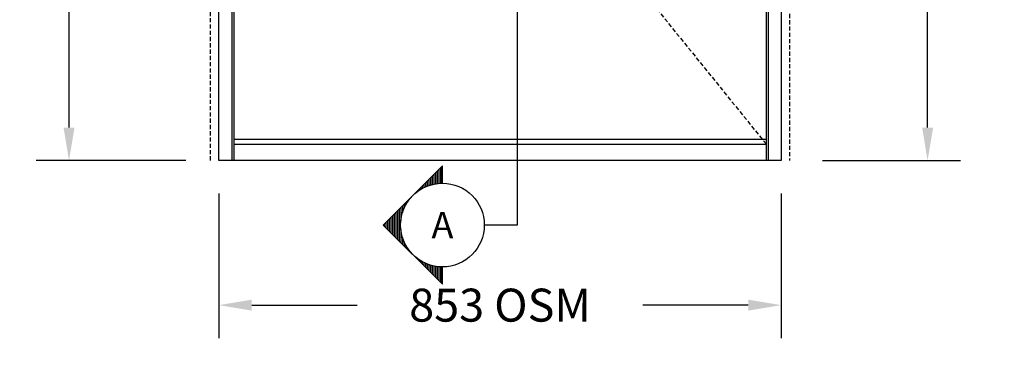
# Model space of a CAD drawing. Extents: x -13536 to 8680, y -5378 to 3448.
# Drawn here: x -4110 to -2617, y 645 to 1152 of the extents above; entities that cross this region are included whole.
import ezdxf
from ezdxf.enums import TextEntityAlignment as Align

# ---------------------------------------------------------------- set-up
doc = ezdxf.new("R2010")
doc.units = 0
doc.header["$MEASUREMENT"] = 0
doc.linetypes.add('DASHED2', pattern=[9.525, 6.35, -3.175])
doc.layers.get('0').update_dxf_attribs({"linetype": 'CONTINUOUS'})
for name, color, linetype in [('DIMENSIONS', 9, 'CONTINUOUS'), ('ELEVATION', 4, 'CONTINUOUS'), ('RO', 2, 'DASHED2'), ('SYMBOLS_GENERAL', 2, 'CONTINUOUS'), ('SYMBOLS_TEXT', 3, 'CONTINUOUS')]:
    doc.layers.add(name, color=color, linetype=linetype)
doc.styles.add('ROMAN', font='romans.shx')
doc.styles.get("Standard").update_dxf_attribs({"font": 'romans.shx', "height": 1.5})
doc.dimstyles.new('OSM', dxfattribs={"dimscale": 25, "dimtxt": 2, "dimasz": 2, "dimexe": 2, "dimexo": 2, "dimgap": 2, "dimtad": 0, "dimdec": 0, "dimzin": 0, "dimdsep": 46, "dimtxsty": 'ROMAN', "dimcen": 2, "dimadec": 0, "dimazin": 0, "dimtfac": 1, "dimtdec": 0, "dimtofl": 0, "dimtmove": 1, "dimatfit": 3, "dimfxl": 1, "dimfrac": 2, "dimtolj": 1, "dimtzin": 0, "dimarcsym": 0})
doc.dimstyles.new('RO', dxfattribs={"dimscale": 25, "dimtxt": 2, "dimasz": 2, "dimexe": 2, "dimexo": 2, "dimgap": 2, "dimtad": 0, "dimdec": 3, "dimlfac": 0.03937, "dimzin": 0, "dimdsep": 46, "dimlunit": 5, "dimtxsty": 'ROMAN', "dimcen": 2, "dimadec": 0, "dimazin": 0, "dimtfac": 2, "dimtdec": 3, "dimtofl": 0, "dimtmove": 1, "dimatfit": 3, "dimfxl": 1, "dimfrac": 2, "dimtolj": 1, "dimtzin": 0, "dimarcsym": 0})

# ---------------------------------------------------------------- blocks, each defined once
blk = doc.blocks.new('*D31')
at = {"layer": 'DIMENSIONS', "color": 0, "lineweight": -2, "transparency": 16777216}
for p, q in [((-3858.4, 3005.7), (-4085.6, 3005.7)), ((-4035.6, 2955.7), (-4035.6, 2242)), ((-4035.6, 988.7), (-4035.6, 1761.1)), ((-3858.4, 938.7), (-4085.6, 938.7))]:
    blk.add_line(p, q, dxfattribs=at)
at = {"layer": 'DIMENSIONS', "color": 0, "transparency": 16777216}
for points in [[(-4044, 2955.7), (-4027.3, 2955.7), (-4035.6, 3005.7)], [(-4044, 988.7), (-4027.3, 988.7), (-4035.6, 938.7)]]:
    blk.add_solid(points, dxfattribs=at)
at = {"layer": 'DIMENSIONS', "color": 0, "transparency": 16777216, "insert": (-4035.9, 2001.6), "char_height": 50, "attachment_point": 5, "rotation": 90, "style": 'ROMAN'}
blk.add_mtext('\\A1;2067 OSM', dxfattribs=at)
blk = doc.blocks.new('*D30')
at = {"layer": 'RO', "color": 0, "linetype": 'ByBlock', "lineweight": -2, "transparency": 16777216}
for p, q in [((-2892.7, 3018.4), (-2683.5, 3018.4)), ((-2733.5, 2968.4), (-2733.5, 2260.7)), ((-2733.5, 988.7), (-2733.5, 1696.4)), ((-2892.7, 938.7), (-2683.5, 938.7))]:
    blk.add_line(p, q, dxfattribs=at)
at = {"layer": 'RO', "color": 0, "linetype": 'ByBlock', "transparency": 16777216}
for points in [[(-2741.8, 2968.4), (-2725.1, 2968.4), (-2733.5, 3018.4)], [(-2741.8, 988.7), (-2725.1, 988.7), (-2733.5, 938.7)]]:
    blk.add_solid(points, dxfattribs=at)
at = {"layer": 'RO', "color": 0, "linetype": 'ByBlock', "transparency": 16777216, "insert": (-2733.5, 1978.6), "char_height": 50, "attachment_point": 5, "rotation": 90, "style": 'ROMAN'}
blk.add_mtext('\\A1;81 7/8" RO', dxfattribs=at)
blk = doc.blocks.new('*D32')
at = {"layer": 'DIMENSIONS', "color": 0, "lineweight": -2, "transparency": 16777216}
for p, q in [((-3808.4, 888.7), (-3808.4, 669.3)), ((-2955.4, 888.7), (-2955.4, 669.3)), ((-3758.4, 719.3), (-3598.6, 719.3)), ((-3005.4, 719.3), (-3165.2, 719.3))]:
    blk.add_line(p, q, dxfattribs=at)
at = {"layer": 'DIMENSIONS', "color": 0, "transparency": 16777216}
for points in [[(-3758.4, 727.6), (-3758.4, 711), (-3808.4, 719.3)], [(-3005.4, 727.6), (-3005.4, 711), (-2955.4, 719.3)]]:
    blk.add_solid(points, dxfattribs=at)
at = {"layer": 'DIMENSIONS', "color": 0, "transparency": 16777216, "insert": (-3381.9, 719.3), "char_height": 50, "attachment_point": 5, "style": 'ROMAN'}
blk.add_mtext('\\A1;853 OSM', dxfattribs=at)
blk = doc.blocks.new('*X25')
at = {"color": 0}
for p, q in [((452.23, 189.46), (454.79, 189.46)), ((452.48, 189.21), (454.8, 189.21)), ((452.73, 188.96), (454.82, 188.96)), ((452.98, 188.71), (454.84, 188.71)), ((453.23, 188.46), (454.88, 188.46)), ((453.48, 188.21), (454.93, 188.21)), ((467.36, 188.21), (468.81, 188.21)), ((467.4, 188.46), (469.06, 188.46)), ((467.44, 188.71), (469.31, 188.71)), ((467.47, 188.96), (469.56, 188.96)), ((467.48, 189.21), (469.81, 189.21)), ((467.49, 189.46), (470.06, 189.46)), ((453.73, 187.96), (454.99, 187.96)), ((453.98, 187.71), (455.06, 187.71)), ((454.23, 187.46), (455.14, 187.46)), ((454.48, 187.21), (455.23, 187.21)), ((454.73, 186.96), (455.33, 186.96)), ((454.98, 186.71), (455.45, 186.71)), ((466.84, 186.71), (467.31, 186.71)), ((466.95, 186.96), (467.56, 186.96)), ((467.06, 187.21), (467.81, 187.21)), ((467.15, 187.46), (468.06, 187.46)), ((467.23, 187.71), (468.31, 187.71)), ((467.3, 187.96), (468.56, 187.96)), ((455.23, 186.46), (455.58, 186.46)), ((455.48, 186.21), (455.73, 186.21)), ((455.73, 185.96), (455.89, 185.96)), ((455.98, 185.71), (456.07, 185.71)), ((456.23, 185.46), (456.26, 185.46)), ((456.48, 185.21), (456.48, 185.21)), ((465.8, 185.21), (465.81, 185.21)), ((466.02, 185.46), (466.06, 185.46)), ((466.22, 185.71), (466.31, 185.71)), ((466.4, 185.96), (466.56, 185.96)), ((466.56, 186.21), (466.81, 186.21)), ((466.7, 186.46), (467.06, 186.46)), ((456.73, 184.96), (456.73, 184.96)), ((456.98, 184.71), (457, 184.71)), ((457.23, 184.46), (457.31, 184.46)), ((457.48, 184.21), (457.67, 184.21)), ((457.73, 183.96), (458.08, 183.96)), ((457.98, 183.71), (458.59, 183.71)), ((463.7, 183.71), (464.31, 183.71)), ((464.2, 183.96), (464.56, 183.96)), ((464.62, 184.21), (464.81, 184.21)), ((464.97, 184.46), (465.06, 184.46)), ((465.28, 184.71), (465.31, 184.71)), ((465.56, 184.96), (465.56, 184.96)), ((458.23, 183.46), (459.26, 183.46)), ((458.48, 183.21), (460.46, 183.21)), ((458.73, 182.96), (463.56, 182.96)), ((458.98, 182.71), (463.31, 182.71)), ((459.23, 182.46), (463.06, 182.46)), ((459.48, 182.21), (462.81, 182.21)), ((461.82, 183.21), (463.81, 183.21)), ((463.03, 183.46), (464.06, 183.46)), ((459.73, 181.96), (462.56, 181.96)), ((459.98, 181.71), (462.31, 181.71)), ((460.23, 181.46), (462.06, 181.46)), ((460.48, 181.21), (461.81, 181.21)), ((460.73, 180.96), (461.56, 180.96)), ((460.98, 180.71), (461.31, 180.71))]:
    blk.add_line(p, q, dxfattribs=at)
blk = doc.blocks.new('SECTION_SYMBOL')
for p, q in [((-89.8, -63.5), (0, -153.3)), ((-63.5, -63.5), (-89.8, -63.5)), ((0, -153.3), (89.8, -63.5)), ((89.8, -63.5), (63.5, -63.5))]:
    blk.add_line(p, q)
blk.add_circle((0, -63.5), 63.5)
at = {"color": 1, "xscale": 10, "yscale": 10, "zscale": 10}
blk.add_blockref('*X25', (-4611.4, -1958.8), dxfattribs=at)

msp = doc.modelspace()

# ---------------------------------------------------------------- linework, layer by layer
at = {"layer": 'ELEVATION', "color": 2, "linetype": 'DASHED2'}
msp.add_line((-3785.4074, 1960.7153), (-2978.4074, 963.7153), dxfattribs=at)
at = {"layer": 'ELEVATION'}
for p, q in [((-2978.4074, 970.7153), (-3785.4074, 970.7153)), ((-2978.4074, 962.7153), (-3785.4074, 962.7153)), ((-2955.4074, 938.7153), (-3808.4074, 938.7153))]:
    msp.add_line(p, q, dxfattribs=at)
for points in [[(-3808.4074, 938.7153), (-3808.4074, 3005.7153), (-2955.4074, 3005.7153), (-2955.4074, 938.7153)], [(-3788.4074, 938.7153), (-3788.4074, 2985.7153), (-2975.4074, 2985.7153), (-2975.4074, 938.7153)], [(-3785.4074, 938.7153), (-3785.4074, 2982.7153), (-2978.4074, 2982.7153), (-2978.4074, 938.7153)]]:
    msp.add_lwpolyline(points, dxfattribs=at)
at = {"layer": 'RO'}
msp.add_lwpolyline([(-3821.1074, 938.7153), (-3821.1074, 3018.4153), (-2942.7074, 3018.4153), (-2942.7074, 938.7153)], dxfattribs=at)
at = {"layer": 'SYMBOLS_GENERAL'}
msp.add_lwpolyline([(-3405.7784, 3120.9977), (-3355.7784, 3120.9977), (-3355.7784, 840.826), (-3405.7784, 840.826)], dxfattribs=at)

# ---------------------------------------------------------------- block references
at = {"layer": 'SYMBOLS_GENERAL', "rotation": 270}
msp.add_blockref('SECTION_SYMBOL', (-3405.7784, 840.826), dxfattribs=at)

# ---------------------------------------------------------------- texts
at = {"layer": 'SYMBOLS_TEXT'}
msp.add_text('A', height=40, dxfattribs=at).set_placement((-3469.2784, 840.826), align=Align.MIDDLE_CENTER)

# ---------------------------------------------------------------- dimensions: what is measured, and where the dimension line sits
at = {"layer": 'DIMENSIONS'}
dim = msp.add_linear_dim(base=(-4035.6438, 938.7153), p1=(-3808.4074, 3005.7153), p2=(-3808.4074, 938.7153), angle=90, dimstyle='OSM', override={"dimpost": ' OSM'}, dxfattribs=at)
dim.commit()
dim.dimension.update_dxf_attribs({"geometry": '*D31', "text_midpoint": (-4035.8838, 2001.5575), "dimtype": 160})
dim = msp.add_linear_dim(base=(-3808.4074, 719.2841), p1=(-2955.4074, 938.7153), p2=(-3808.4074, 938.7153), angle=180, dimstyle='OSM', override={"dimpost": ' OSM'}, dxfattribs=at)
dim.commit()
dim.dimension.update_dxf_attribs({"geometry": '*D32', "text_midpoint": (-3381.9074, 719.2841)})
at = {"layer": 'RO', "color": 9, "linetype": 'ByBlock'}
dim = msp.add_linear_dim(base=(-2733.4753, 938.7153), p1=(-2942.7074, 3018.4153), p2=(-2942.7074, 938.7153), angle=90, dimstyle='RO', override={"dimpost": '" RO'}, dxfattribs=at)
dim.commit()
dim.dimension.update_dxf_attribs({"geometry": '*D30', "text_midpoint": (-2733.4753, 1978.5653)})

doc.saveas('drawing.dxf')
